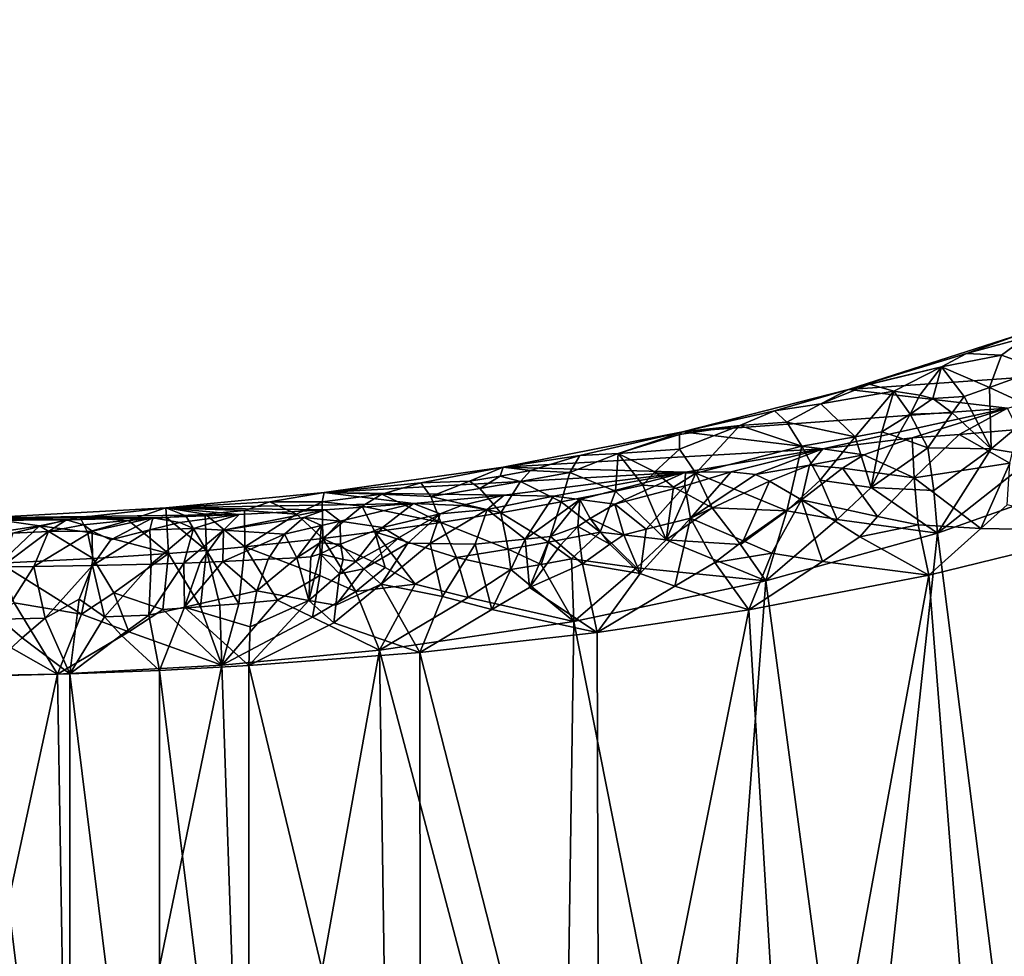
# Model space of a CAD drawing. Extents: x -193 to 193, y -193 to 193.
# Drawn here: x -170 to -168, y -26 to -25 of the extents above; entities that cross this region are included whole.
import ezdxf

# ---------------------------------------------------------------- set-up
doc = ezdxf.new("R2010")
doc.units = 0
doc.header["$MEASUREMENT"] = 0

msp = doc.modelspace()

# ---------------------------------------------------------------- linework, layer by layer
for points in [[(-170.022186, 168.022186), (-170.022186, -168.022186), (-121.550003, -13.333333)], [(-170.022186, 168.022186, -2), (-121.550003, 13.333333, -2), (-170.022186, -168.022186, -2)], [(-121.550003, 13.333333, -2), (-121.550003, -13.333333, -2), (-170.022186, -168.022186, -2)], [(-121.550003, -13.333333), (-170.022186, -168.022186), (-121.550003, -40)], [(-121.550003, -13.333333, -2), (-121.550003, -40, -2), (-170.022186, -168.022186, -2)], [(-167.524994, -25.208181, 20.835024), (-167.772171, -25.14171, 19.642847), (-168.103302, -25.24811, 19.585758)], [(-167.87648, -25.178839, 19.546103), (-168.103302, -25.24811, 19.585758), (-167.772171, -25.14171, 19.642847)], [(-167.763016, -25.148661, 19.520077), (-167.87648, -25.178839, 19.546103), (-167.772171, -25.14171, 19.642847)], [(-167.808975, -25.182095, 19.470613), (-167.87648, -25.178839, 19.546103), (-167.763016, -25.148661, 19.520077)], [(-167.808975, -25.182095, 19.470613), (-167.763016, -25.148661, 19.520077), (-167.734848, -25.209311, 19.401819)], [(-167.87648, -25.178839, 19.546103), (-167.924347, -25.20483, 19.495054), (-168.103302, -25.24811, 19.585758)], [(-167.808975, -25.182095, 19.470613), (-167.924347, -25.20483, 19.495054), (-167.87648, -25.178839, 19.546103)], [(-167.832169, -25.244627, 19.387831), (-167.924347, -25.20483, 19.495054), (-167.808975, -25.182095, 19.470613)], [(-167.832169, -25.244627, 19.387831), (-167.808975, -25.182095, 19.470613), (-167.734848, -25.209311, 19.401819)], [(-168.062805, -25.238266, 19.512337), (-168.103302, -25.24811, 19.585758), (-167.924347, -25.20483, 19.495054)], [(-168.062805, -25.238266, 19.512337), (-167.924347, -25.20483, 19.495054), (-168.015762, -25.251181, 19.435396)], [(-167.96611, -25.259371, 19.403376), (-168.015762, -25.251181, 19.435396), (-167.924347, -25.20483, 19.495054)], [(-167.940887, -25.265594, 19.388374), (-167.96611, -25.259371, 19.403376), (-167.924347, -25.20483, 19.495054)], [(-167.88092, -25.261501, 19.380077), (-167.940887, -25.265594, 19.388374), (-167.924347, -25.20483, 19.495054)], [(-167.832169, -25.244627, 19.387831), (-167.88092, -25.261501, 19.380077), (-167.924347, -25.20483, 19.495054)], [(-167.524994, -25.208181, 20.835024), (-168.103302, -25.24811, 19.585758), (-167.797592, -25.283812, 20.755665)], [(-167.739624, -25.28751, 19.340218), (-167.832169, -25.244627, 19.387831), (-167.734848, -25.209311, 19.401819)], [(-168.062805, -25.238266, 19.512337), (-168.156128, -25.275711, 19.449343), (-168.103302, -25.24811, 19.585758)], [(-168.062805, -25.238266, 19.512337), (-168.015762, -25.251181, 19.435396), (-168.156128, -25.275711, 19.449343)], [(-167.797592, -25.283812, 20.755665), (-168.103302, -25.24811, 19.585758), (-168.421661, -25.329554, 19.508495)], [(-168.24498, -25.289478, 19.472033), (-168.421661, -25.329554, 19.508495), (-168.103302, -25.24811, 19.585758)], [(-168.156128, -25.275711, 19.449343), (-168.24498, -25.289478, 19.472033), (-168.103302, -25.24811, 19.585758)], [(-168.089996, -25.339273, 19.329401), (-168.156128, -25.275711, 19.449343), (-168.015762, -25.251181, 19.435396)], [(-168.038788, -25.329773, 19.334164), (-168.089996, -25.339273, 19.329401), (-168.015762, -25.251181, 19.435396)], [(-167.984543, -25.295612, 19.361925), (-168.038788, -25.329773, 19.334164), (-168.015762, -25.251181, 19.435396)], [(-167.984543, -25.295612, 19.361925), (-168.015762, -25.251181, 19.435396), (-167.96611, -25.259371, 19.403376)], [(-167.940887, -25.265594, 19.388374), (-167.984543, -25.295612, 19.361925), (-167.96611, -25.259371, 19.403376)], [(-167.88092, -25.261501, 19.380077), (-167.90419, -25.292749, 19.353354), (-167.940887, -25.265594, 19.388374)], [(-167.88092, -25.261501, 19.380077), (-167.829193, -25.362381, 19.306093), (-167.90419, -25.292749, 19.353354)], [(-167.832169, -25.244627, 19.387831), (-167.829193, -25.362381, 19.306093), (-167.88092, -25.261501, 19.380077)], [(-167.739624, -25.28751, 19.340218), (-167.829193, -25.362381, 19.306093), (-167.832169, -25.244627, 19.387831)], [(-168.22113, -25.310865, 19.391302), (-168.24498, -25.289478, 19.472033), (-168.156128, -25.275711, 19.449343)], [(-168.089996, -25.339273, 19.329401), (-168.22113, -25.310865, 19.391302), (-168.156128, -25.275711, 19.449343)], [(-167.90419, -25.292749, 19.353354), (-167.984543, -25.295612, 19.361925), (-167.940887, -25.265594, 19.388374)], [(-167.797592, -25.283812, 20.755665), (-168.421661, -25.329554, 19.508495), (-168.151978, -25.362013, 20.623518)], [(-168.24498, -25.289478, 19.472033), (-168.311584, -25.317217, 19.41209), (-168.421661, -25.329554, 19.508495)], [(-168.22113, -25.310865, 19.391302), (-168.311584, -25.317217, 19.41209), (-168.24498, -25.289478, 19.472033)], [(-167.980972, -25.341169, 20.760078), (-167.797592, -25.283812, 20.755665), (-168.151978, -25.362013, 20.623518)], [(-167.984543, -25.295612, 19.361925), (-168.009369, -25.339142, 19.323862), (-168.038788, -25.329773, 19.334164)], [(-167.984543, -25.295612, 19.361925), (-167.950394, -25.360302, 19.307165), (-168.009369, -25.339142, 19.323862)], [(-167.90419, -25.292749, 19.353354), (-167.950394, -25.360302, 19.307165), (-167.984543, -25.295612, 19.361925)], [(-167.890549, -25.334326, 20.825113), (-167.797592, -25.283812, 20.755665), (-167.980972, -25.341169, 20.760078)], [(-167.90419, -25.292749, 19.353354), (-167.829193, -25.362381, 19.306093), (-167.950394, -25.360302, 19.307165)], [(-167.778091, -25.325048, 20.892591), (-167.797592, -25.283812, 20.755665), (-167.890549, -25.334326, 20.825113)], [(-167.739624, -25.28751, 19.340218), (-167.744339, -25.376072, 19.303738), (-167.829193, -25.362381, 19.306093)], [(-168.427765, -25.334473, 19.424244), (-168.311584, -25.317217, 19.41209), (-168.427338, -25.36252, 19.337706)], [(-168.427765, -25.334473, 19.424244), (-168.421661, -25.329554, 19.508495), (-168.311584, -25.317217, 19.41209)], [(-168.396042, -25.409082, 19.267029), (-168.427338, -25.36252, 19.337706), (-168.311584, -25.317217, 19.41209)], [(-168.396042, -25.409082, 19.267029), (-168.311584, -25.317217, 19.41209), (-168.192551, -25.357183, 19.318563)], [(-168.22113, -25.310865, 19.391302), (-168.192551, -25.357183, 19.318563), (-168.311584, -25.317217, 19.41209)], [(-168.089996, -25.339273, 19.329401), (-168.192551, -25.357183, 19.318563), (-168.22113, -25.310865, 19.391302)], [(-168.151978, -25.362013, 20.623518), (-168.421661, -25.329554, 19.508495), (-168.766144, -25.397232, 19.399149)], [(-168.619156, -25.375162, 19.366064), (-168.766144, -25.397232, 19.399149), (-168.421661, -25.329554, 19.508495)], [(-168.54512, -25.371088, 19.346045), (-168.619156, -25.375162, 19.366064), (-168.421661, -25.329554, 19.508495)], [(-168.427765, -25.334473, 19.424244), (-168.54512, -25.371088, 19.346045), (-168.421661, -25.329554, 19.508495)], [(-168.427765, -25.334473, 19.424244), (-168.427338, -25.36252, 19.337706), (-168.54512, -25.371088, 19.346045)], [(-168.038788, -25.329773, 19.334164), (-168.059616, -25.436192, 19.265171), (-168.089996, -25.339273, 19.329401)], [(-168.009369, -25.339142, 19.323862), (-168.059616, -25.436192, 19.265171), (-168.038788, -25.329773, 19.334164)], [(-167.890549, -25.334326, 20.825113), (-167.980972, -25.341169, 20.760078), (-167.976852, -25.417913, 20.883421)], [(-167.792892, -25.389751, 20.954723), (-167.890549, -25.334326, 20.825113), (-167.976852, -25.417913, 20.883421)], [(-167.792892, -25.389751, 20.954723), (-167.778091, -25.325048, 20.892591), (-167.890549, -25.334326, 20.825113)], [(-168.396042, -25.409082, 19.267029), (-168.192551, -25.357183, 19.318563), (-168.221359, -25.481226, 19.229727)], [(-168.157333, -25.422251, 19.265612), (-168.221359, -25.481226, 19.229727), (-168.192551, -25.357183, 19.318563)], [(-168.089996, -25.339273, 19.329401), (-168.157333, -25.422251, 19.265612), (-168.192551, -25.357183, 19.318563)], [(-168.089996, -25.339273, 19.329401), (-168.059616, -25.436192, 19.265171), (-168.157333, -25.422251, 19.265612)], [(-167.980972, -25.341169, 20.760078), (-168.151978, -25.362013, 20.623518), (-168.073502, -25.373629, 20.759159)], [(-167.980972, -25.341169, 20.760078), (-168.073502, -25.373629, 20.759159), (-167.976852, -25.417913, 20.883421)], [(-168.009369, -25.339142, 19.323862), (-167.950394, -25.360302, 19.307165), (-168.059616, -25.436192, 19.265171)], [(-168.151978, -25.362013, 20.623518), (-168.766144, -25.397232, 19.399149), (-168.416, -25.407036, 20.502228)], [(-168.619156, -25.375162, 19.366064), (-168.713638, -25.404083, 19.290504), (-168.766144, -25.397232, 19.399149)], [(-168.63826, -25.407389, 19.272903), (-168.713638, -25.404083, 19.290504), (-168.619156, -25.375162, 19.366064)], [(-168.63826, -25.407389, 19.272903), (-168.619156, -25.375162, 19.366064), (-168.54512, -25.371088, 19.346045)], [(-168.550201, -25.443256, 19.221817), (-168.63826, -25.407389, 19.272903), (-168.54512, -25.371088, 19.346045)], [(-168.498077, -25.43218, 19.237709), (-168.550201, -25.443256, 19.221817), (-168.54512, -25.371088, 19.346045)], [(-168.474716, -25.406511, 19.269535), (-168.54512, -25.371088, 19.346045), (-168.427338, -25.36252, 19.337706)], [(-168.474716, -25.406511, 19.269535), (-168.498077, -25.43218, 19.237709), (-168.54512, -25.371088, 19.346045)], [(-168.396042, -25.409082, 19.267029), (-168.474716, -25.406511, 19.269535), (-168.427338, -25.36252, 19.337706)], [(-168.328522, -25.406458, 20.616976), (-168.151978, -25.362013, 20.623518), (-168.416, -25.407036, 20.502228)], [(-168.281631, -25.41172, 20.673386), (-168.151978, -25.362013, 20.623518), (-168.328522, -25.406458, 20.616976)], [(-168.178024, -25.393608, 20.717545), (-168.151978, -25.362013, 20.623518), (-168.281631, -25.41172, 20.673386)], [(-168.073502, -25.373629, 20.759159), (-168.151978, -25.362013, 20.623518), (-168.178024, -25.393608, 20.717545)], [(-168.073502, -25.373629, 20.759159), (-168.178024, -25.393608, 20.717545), (-168.11438, -25.399042, 20.775894)], [(-168.073502, -25.373629, 20.759159), (-168.11438, -25.399042, 20.775894), (-167.976852, -25.417913, 20.883421)], [(-167.938934, -25.442286, 19.273361), (-168.059616, -25.436192, 19.265171), (-167.950394, -25.360302, 19.307165)], [(-167.938934, -25.442286, 19.273361), (-167.950394, -25.360302, 19.307165), (-167.829193, -25.362381, 19.306093)], [(-167.938934, -25.442286, 19.273361), (-167.829193, -25.362381, 19.306093), (-167.932114, -25.52388, 19.263632)], [(-167.744339, -25.376072, 19.303738), (-167.932114, -25.52388, 19.263632), (-167.829193, -25.362381, 19.306093)], [(-167.744339, -25.376072, 19.303738), (-167.575058, -25.397398, 19.312897), (-167.932114, -25.52388, 19.263632)], [(-168.178024, -25.393608, 20.717545), (-168.281631, -25.41172, 20.673386), (-168.254608, -25.424456, 20.718634)], [(-168.178024, -25.393608, 20.717545), (-168.254608, -25.424456, 20.718634), (-168.193542, -25.460424, 20.802561)], [(-168.11438, -25.399042, 20.775894), (-168.178024, -25.393608, 20.717545), (-168.193542, -25.460424, 20.802561)], [(-167.792892, -25.389751, 20.954723), (-167.976852, -25.417913, 20.883421), (-167.848969, -25.515034, 20.991434)], [(-167.792892, -25.389751, 20.954723), (-167.848969, -25.515034, 20.991434), (-167.798584, -25.469465, 20.996613)], [(-168.416, -25.407036, 20.502228), (-168.766144, -25.397232, 19.399149), (-169.110107, -25.446169, 19.262236)], [(-168.924408, -25.427454, 19.255621), (-169.110107, -25.446169, 19.262236), (-168.766144, -25.397232, 19.399149)], [(-168.416, -25.407036, 20.502228), (-169.110107, -25.446169, 19.262236), (-168.764542, -25.451035, 20.309029)], [(-168.830811, -25.424253, 19.247999), (-168.924408, -25.427454, 19.255621), (-168.766144, -25.397232, 19.399149)], [(-168.772263, -25.41445, 19.26965), (-168.830811, -25.424253, 19.247999), (-168.766144, -25.397232, 19.399149)], [(-168.713638, -25.404083, 19.290504), (-168.772263, -25.41445, 19.26965), (-168.766144, -25.397232, 19.399149)], [(-168.733047, -25.425089, 19.240396), (-168.772263, -25.41445, 19.26965), (-168.713638, -25.404083, 19.290504)], [(-168.669708, -25.45295, 20.442734), (-168.416, -25.407036, 20.502228), (-168.764542, -25.451035, 20.309029)], [(-168.63826, -25.407389, 19.272903), (-168.733047, -25.425089, 19.240396), (-168.713638, -25.404083, 19.290504)], [(-168.63826, -25.407389, 19.272903), (-168.654556, -25.464014, 19.188112), (-168.733047, -25.425089, 19.240396)], [(-168.619019, -25.459789, 20.50845), (-168.416, -25.407036, 20.502228), (-168.669708, -25.45295, 20.442734)], [(-168.550201, -25.443256, 19.221817), (-168.654556, -25.464014, 19.188112), (-168.63826, -25.407389, 19.272903)], [(-168.551926, -25.4687, 20.579372), (-168.416, -25.407036, 20.502228), (-168.619019, -25.459789, 20.50845)], [(-168.417206, -25.432997, 20.611115), (-168.416, -25.407036, 20.502228), (-168.551926, -25.4687, 20.579372)], [(-168.439102, -25.435987, 19.237629), (-168.498077, -25.43218, 19.237709), (-168.474716, -25.406511, 19.269535)], [(-168.396042, -25.409082, 19.267029), (-168.439102, -25.435987, 19.237629), (-168.474716, -25.406511, 19.269535)], [(-168.414261, -25.448362, 19.228661), (-168.439102, -25.435987, 19.237629), (-168.396042, -25.409082, 19.267029)], [(-168.328522, -25.406458, 20.616976), (-168.416, -25.407036, 20.502228), (-168.417206, -25.432997, 20.611115)], [(-168.328522, -25.406458, 20.616976), (-168.417206, -25.432997, 20.611115), (-168.406403, -25.495304, 20.711336)], [(-168.414261, -25.448362, 19.228661), (-168.396042, -25.409082, 19.267029), (-168.365082, -25.4757, 19.214605)], [(-168.281631, -25.41172, 20.673386), (-168.328522, -25.406458, 20.616976), (-168.406403, -25.495304, 20.711336)], [(-168.254608, -25.424456, 20.718634), (-168.281631, -25.41172, 20.673386), (-168.406403, -25.495304, 20.711336)], [(-168.396042, -25.409082, 19.267029), (-168.221359, -25.481226, 19.229727), (-168.365082, -25.4757, 19.214605)], [(-168.11438, -25.399042, 20.775894), (-168.193542, -25.460424, 20.802561), (-168.047516, -25.491865, 20.900795)], [(-168.11438, -25.399042, 20.775894), (-168.047516, -25.491865, 20.900795), (-167.976852, -25.417913, 20.883421)], [(-167.575058, -25.397398, 19.312897), (-167.767456, -26.823387, 19.289455), (-167.932114, -25.52388, 19.263632)], [(-168.924408, -25.427454, 19.255621), (-168.999023, -25.449429, 19.181244), (-169.110107, -25.446169, 19.262236)], [(-168.90535, -25.453499, 19.175892), (-168.999023, -25.449429, 19.181244), (-168.924408, -25.427454, 19.255621)], [(-168.90535, -25.453499, 19.175892), (-168.924408, -25.427454, 19.255621), (-168.830811, -25.424253, 19.247999)], [(-168.90535, -25.453499, 19.175892), (-168.830811, -25.424253, 19.247999), (-168.81076, -25.438494, 19.212177)], [(-168.772263, -25.41445, 19.26965), (-168.81076, -25.438494, 19.212177), (-168.830811, -25.424253, 19.247999)], [(-168.733047, -25.425089, 19.240396), (-168.81076, -25.438494, 19.212177), (-168.772263, -25.41445, 19.26965)], [(-168.733047, -25.425089, 19.240396), (-168.770508, -25.484919, 19.147669), (-168.81076, -25.438494, 19.212177)], [(-168.733047, -25.425089, 19.240396), (-168.654556, -25.464014, 19.188112), (-168.770508, -25.484919, 19.147669)], [(-168.491867, -25.516699, 20.680157), (-168.417206, -25.432997, 20.611115), (-168.551926, -25.4687, 20.579372)], [(-168.498077, -25.43218, 19.237709), (-168.453415, -25.536879, 19.168896), (-168.550201, -25.443256, 19.221817)], [(-168.439102, -25.435987, 19.237629), (-168.453415, -25.536879, 19.168896), (-168.498077, -25.43218, 19.237709)], [(-168.491867, -25.516699, 20.680157), (-168.406403, -25.495304, 20.711336), (-168.417206, -25.432997, 20.611115)], [(-168.254608, -25.424456, 20.718634), (-168.406403, -25.495304, 20.711336), (-168.305389, -25.539038, 20.800482)], [(-168.254608, -25.424456, 20.718634), (-168.305389, -25.539038, 20.800482), (-168.193542, -25.460424, 20.802561)], [(-168.157333, -25.422251, 19.265612), (-168.124527, -25.497625, 19.236998), (-168.221359, -25.481226, 19.229727)], [(-168.157333, -25.422251, 19.265612), (-168.059616, -25.436192, 19.265171), (-168.124527, -25.497625, 19.236998)], [(-167.96933, -25.508255, 20.942598), (-167.976852, -25.417913, 20.883421), (-168.047516, -25.491865, 20.900795)], [(-167.848969, -25.515034, 20.991434), (-167.976852, -25.417913, 20.883421), (-167.96933, -25.508255, 20.942598)], [(-168.938263, -25.467047, 20.197273), (-169.110107, -25.446169, 19.262236), (-169.414291, -25.475382, 19.115919)], [(-169.214264, -25.463999, 19.129543), (-169.414291, -25.475382, 19.115919), (-169.110107, -25.446169, 19.262236)], [(-169.113663, -25.464191, 19.131607), (-169.214264, -25.463999, 19.129543), (-169.110107, -25.446169, 19.262236)], [(-168.999023, -25.449429, 19.181244), (-169.113663, -25.464191, 19.131607), (-169.110107, -25.446169, 19.262236)], [(-168.999023, -25.449429, 19.181244), (-169.037308, -25.472153, 19.121553), (-169.113663, -25.464191, 19.131607)], [(-168.764542, -25.451035, 20.309029), (-169.110107, -25.446169, 19.262236), (-168.938263, -25.467047, 20.197273)], [(-168.999023, -25.449429, 19.181244), (-168.885666, -25.503519, 19.104301), (-169.037308, -25.472153, 19.121553)], [(-168.90535, -25.453499, 19.175892), (-168.885666, -25.503519, 19.104301), (-168.999023, -25.449429, 19.181244)], [(-168.846359, -25.470879, 20.338053), (-168.764542, -25.451035, 20.309029), (-168.938263, -25.467047, 20.197273)], [(-168.90535, -25.453499, 19.175892), (-168.81076, -25.438494, 19.212177), (-168.770508, -25.484919, 19.147669)], [(-168.797226, -25.478928, 20.407347), (-168.764542, -25.451035, 20.309029), (-168.846359, -25.470879, 20.338053)], [(-168.669708, -25.45295, 20.442734), (-168.764542, -25.451035, 20.309029), (-168.797226, -25.478928, 20.407347)], [(-168.579849, -25.522385, 19.151777), (-168.654556, -25.464014, 19.188112), (-168.550201, -25.443256, 19.221817)], [(-168.579849, -25.522385, 19.151777), (-168.550201, -25.443256, 19.221817), (-168.453415, -25.536879, 19.168896)], [(-168.414261, -25.448362, 19.228661), (-168.453415, -25.536879, 19.168896), (-168.439102, -25.435987, 19.237629)], [(-168.414261, -25.448362, 19.228661), (-168.365082, -25.4757, 19.214605), (-168.453415, -25.536879, 19.168896)], [(-168.059616, -25.436192, 19.265171), (-167.932114, -25.52388, 19.263632), (-168.124527, -25.497625, 19.236998)], [(-167.938934, -25.442286, 19.273361), (-167.932114, -25.52388, 19.263632), (-168.059616, -25.436192, 19.265171)], [(-169.214264, -25.463999, 19.129543), (-169.263168, -25.480635, 19.061775), (-169.414291, -25.475382, 19.115919)], [(-168.938263, -25.467047, 20.197273), (-169.414291, -25.475382, 19.115919), (-169.107971, -25.479269, 20.077152)], [(-169.162872, -25.487541, 19.065701), (-169.263168, -25.480635, 19.061775), (-169.214264, -25.463999, 19.129543)], [(-169.162872, -25.487541, 19.065701), (-169.214264, -25.463999, 19.129543), (-169.113663, -25.464191, 19.131607)], [(-169.162872, -25.487541, 19.065701), (-169.113663, -25.464191, 19.131607), (-169.112732, -25.534201, 19.009129)], [(-169.037308, -25.472153, 19.121553), (-169.112732, -25.534201, 19.009129), (-169.113663, -25.464191, 19.131607)], [(-169.079529, -25.501278, 20.225235), (-168.938263, -25.467047, 20.197273), (-169.107971, -25.479269, 20.077152)], [(-168.997849, -25.51298, 20.320261), (-168.938263, -25.467047, 20.197273), (-169.079529, -25.501278, 20.225235)], [(-168.887329, -25.487078, 20.352245), (-168.938263, -25.467047, 20.197273), (-168.997849, -25.51298, 20.320261)], [(-168.846359, -25.470879, 20.338053), (-168.938263, -25.467047, 20.197273), (-168.887329, -25.487078, 20.352245)], [(-168.90535, -25.453499, 19.175892), (-168.770508, -25.484919, 19.147669), (-168.885666, -25.503519, 19.104301)], [(-168.723846, -25.535717, 20.551998), (-168.669708, -25.45295, 20.442734), (-168.797226, -25.478928, 20.407347)], [(-168.67897, -25.541164, 19.119219), (-168.770508, -25.484919, 19.147669), (-168.654556, -25.464014, 19.188112)], [(-168.723846, -25.535717, 20.551998), (-168.619019, -25.459789, 20.50845), (-168.669708, -25.45295, 20.442734)], [(-168.675323, -25.53039, 20.578259), (-168.619019, -25.459789, 20.50845), (-168.723846, -25.535717, 20.551998)], [(-168.579849, -25.522385, 19.151777), (-168.67897, -25.541164, 19.119219), (-168.654556, -25.464014, 19.188112)], [(-168.622726, -25.511127, 20.59137), (-168.619019, -25.459789, 20.50845), (-168.675323, -25.53039, 20.578259)], [(-168.59938, -25.496084, 20.588047), (-168.619019, -25.459789, 20.50845), (-168.622726, -25.511127, 20.59137)], [(-168.59938, -25.496084, 20.588047), (-168.551926, -25.4687, 20.579372), (-168.619019, -25.459789, 20.50845)], [(-168.534485, -25.527159, 20.663801), (-168.551926, -25.4687, 20.579372), (-168.59938, -25.496084, 20.588047)], [(-168.491867, -25.516699, 20.680157), (-168.551926, -25.4687, 20.579372), (-168.534485, -25.527159, 20.663801)], [(-168.25029, -25.562532, 20.838615), (-168.193542, -25.460424, 20.802561), (-168.305389, -25.539038, 20.800482)], [(-168.153107, -25.578735, 20.887272), (-168.193542, -25.460424, 20.802561), (-168.25029, -25.562532, 20.838615)], [(-168.081161, -25.531239, 20.903505), (-168.193542, -25.460424, 20.802561), (-168.153107, -25.578735, 20.887272)], [(-168.047516, -25.491865, 20.900795), (-168.193542, -25.460424, 20.802561), (-168.081161, -25.531239, 20.903505)], [(-167.798584, -25.469465, 20.996613), (-167.848969, -25.515034, 20.991434), (-167.600952, -25.51992, 21.068054)], [(-169.414291, -25.475382, 19.115919), (-169.762756, -25.494444, 18.916479), (-169.273407, -25.488335, 19.954508)], [(-169.578506, -25.493755, 18.939137), (-169.762756, -25.494444, 18.916479), (-169.414291, -25.475382, 19.115919)], [(-169.273407, -25.488335, 19.954508), (-169.762756, -25.494444, 18.916479), (-169.439087, -25.494814, 19.831671)], [(-169.486008, -25.499605, 18.946335), (-169.578506, -25.493755, 18.939137), (-169.414291, -25.475382, 19.115919)], [(-169.412506, -25.494059, 18.985956), (-169.486008, -25.499605, 18.946335), (-169.414291, -25.475382, 19.115919)], [(-169.387299, -25.50351, 19.958166), (-169.273407, -25.488335, 19.954508), (-169.439087, -25.494814, 19.831671)], [(-169.107971, -25.479269, 20.077152), (-169.414291, -25.475382, 19.115919), (-169.273407, -25.488335, 19.954508)], [(-169.375549, -25.491009, 19.005291), (-169.412506, -25.494059, 18.985956), (-169.414291, -25.475382, 19.115919)], [(-169.338211, -25.487749, 19.024441), (-169.375549, -25.491009, 19.005291), (-169.414291, -25.475382, 19.115919)], [(-169.338211, -25.487749, 19.024441), (-169.414291, -25.475382, 19.115919), (-169.263168, -25.480635, 19.061775)], [(-169.361023, -25.515007, 20.0214), (-169.273407, -25.488335, 19.954508), (-169.387299, -25.50351, 19.958166)], [(-169.338211, -25.487749, 19.024441), (-169.336166, -25.557125, 18.902321), (-169.375549, -25.491009, 19.005291)], [(-169.303101, -25.518501, 20.079088), (-169.273407, -25.488335, 19.954508), (-169.361023, -25.515007, 20.0214)], [(-169.338211, -25.487749, 19.024441), (-169.263168, -25.480635, 19.061775), (-169.262192, -25.550299, 18.939184)], [(-169.338211, -25.487749, 19.024441), (-169.262192, -25.550299, 18.939184), (-169.336166, -25.557125, 18.902321)], [(-169.303101, -25.518501, 20.079088), (-169.149292, -25.494019, 20.137508), (-169.107971, -25.479269, 20.077152)], [(-169.303101, -25.518501, 20.079088), (-169.107971, -25.479269, 20.077152), (-169.273407, -25.488335, 19.954508)], [(-169.162872, -25.487541, 19.065701), (-169.262192, -25.550299, 18.939184), (-169.263168, -25.480635, 19.061775)], [(-169.162872, -25.487541, 19.065701), (-169.112732, -25.534201, 19.009129), (-169.262192, -25.550299, 18.939184)], [(-169.079529, -25.501278, 20.225235), (-169.107971, -25.479269, 20.077152), (-169.149292, -25.494019, 20.137508)], [(-169.012848, -25.52166, 19.052605), (-169.112732, -25.534201, 19.009129), (-169.037308, -25.472153, 19.121553)], [(-169.012848, -25.52166, 19.052605), (-169.037308, -25.472153, 19.121553), (-168.885666, -25.503519, 19.104301)], [(-168.966171, -25.532314, 20.377211), (-168.887329, -25.487078, 20.352245), (-168.997849, -25.51298, 20.320261)], [(-168.949219, -25.543386, 20.404697), (-168.887329, -25.487078, 20.352245), (-168.966171, -25.532314, 20.377211)], [(-168.906631, -25.544239, 20.436283), (-168.887329, -25.487078, 20.352245), (-168.949219, -25.543386, 20.404697)], [(-168.906631, -25.544239, 20.436283), (-168.797226, -25.478928, 20.407347), (-168.887329, -25.487078, 20.352245)], [(-168.906631, -25.544239, 20.436283), (-168.820221, -25.545435, 20.497715), (-168.797226, -25.478928, 20.407347)], [(-168.797226, -25.478928, 20.407347), (-168.846359, -25.470879, 20.338053), (-168.887329, -25.487078, 20.352245)], [(-168.756317, -25.554674, 19.092201), (-168.885666, -25.503519, 19.104301), (-168.770508, -25.484919, 19.147669)], [(-168.723846, -25.535717, 20.551998), (-168.797226, -25.478928, 20.407347), (-168.820221, -25.545435, 20.497715)], [(-168.67897, -25.541164, 19.119219), (-168.756317, -25.554674, 19.092201), (-168.770508, -25.484919, 19.147669)], [(-168.310684, -25.54603, 19.193115), (-168.453415, -25.536879, 19.168896), (-168.365082, -25.4757, 19.214605)], [(-168.310684, -25.54603, 19.193115), (-168.365082, -25.4757, 19.214605), (-168.221359, -25.481226, 19.229727)], [(-168.310684, -25.54603, 19.193115), (-168.221359, -25.481226, 19.229727), (-168.261581, -25.615707, 19.194424)], [(-168.124527, -25.497625, 19.236998), (-168.261581, -25.615707, 19.194424), (-168.221359, -25.481226, 19.229727)], [(-169.60495, -25.498703, 19.708706), (-169.762756, -25.494444, 18.916479), (-170.097168, -25.5, 18.689236)], [(-169.60495, -25.498703, 19.708706), (-170.097168, -25.5, 18.689236), (-169.770889, -25.5, 19.585678)], [(-169.708008, -25.524273, 19.776335), (-169.60495, -25.498703, 19.708706), (-169.770889, -25.5, 19.585678)], [(-169.65657, -25.509916, 18.848333), (-169.769653, -25.527119, 18.746004), (-169.762756, -25.494444, 18.916479)], [(-169.578506, -25.493755, 18.939137), (-169.65657, -25.509916, 18.848333), (-169.762756, -25.494444, 18.916479)], [(-169.439087, -25.494814, 19.831671), (-169.762756, -25.494444, 18.916479), (-169.60495, -25.498703, 19.708706)], [(-169.639313, -25.521139, 19.818384), (-169.60495, -25.498703, 19.708706), (-169.708008, -25.524273, 19.776335)], [(-169.564789, -25.522381, 18.858177), (-169.65657, -25.509916, 18.848333), (-169.578506, -25.493755, 18.939137)], [(-169.572281, -25.508034, 19.822361), (-169.60495, -25.498703, 19.708706), (-169.639313, -25.521139, 19.818384)], [(-169.555786, -25.520071, 19.879324), (-169.572281, -25.508034, 19.822361), (-169.639313, -25.521139, 19.818384)], [(-169.572281, -25.508034, 19.822361), (-169.439087, -25.494814, 19.831671), (-169.60495, -25.498703, 19.708706)], [(-169.564789, -25.522381, 18.858177), (-169.578506, -25.493755, 18.939137), (-169.486008, -25.499605, 18.946335)], [(-169.555786, -25.520071, 19.879324), (-169.439087, -25.494814, 19.831671), (-169.572281, -25.508034, 19.822361)], [(-169.564789, -25.522381, 18.858177), (-169.486008, -25.499605, 18.946335), (-169.409149, -25.563143, 18.864462)], [(-169.51976, -25.536779, 19.948799), (-169.439087, -25.494814, 19.831671), (-169.555786, -25.520071, 19.879324)], [(-169.444473, -25.517618, 19.960533), (-169.439087, -25.494814, 19.831671), (-169.51976, -25.536779, 19.948799)], [(-169.412506, -25.494059, 18.985956), (-169.409149, -25.563143, 18.864462), (-169.486008, -25.499605, 18.946335)], [(-169.387299, -25.50351, 19.958166), (-169.439087, -25.494814, 19.831671), (-169.444473, -25.517618, 19.960533)], [(-169.361023, -25.515007, 20.0214), (-169.387299, -25.50351, 19.958166), (-169.444473, -25.517618, 19.960533)], [(-169.375549, -25.491009, 19.005291), (-169.336166, -25.557125, 18.902321), (-169.412506, -25.494059, 18.985956)], [(-169.412506, -25.494059, 18.985956), (-169.336166, -25.557125, 18.902321), (-169.409149, -25.563143, 18.864462)], [(-169.303101, -25.518501, 20.079088), (-169.186462, -25.526339, 20.193554), (-169.149292, -25.494019, 20.137508)], [(-169.115189, -25.509148, 20.215141), (-169.149292, -25.494019, 20.137508), (-169.186462, -25.526339, 20.193554)], [(-169.079529, -25.501278, 20.225235), (-169.149292, -25.494019, 20.137508), (-169.115189, -25.509148, 20.215141)], [(-169.118423, -25.542711, 20.276566), (-169.079529, -25.501278, 20.225235), (-169.115189, -25.509148, 20.215141)], [(-169.078308, -25.545406, 20.311401), (-169.079529, -25.501278, 20.225235), (-169.118423, -25.542711, 20.276566)], [(-169.078308, -25.545406, 20.311401), (-168.997849, -25.51298, 20.320261), (-169.079529, -25.501278, 20.225235)], [(-168.856094, -25.570683, 19.055208), (-169.012848, -25.52166, 19.052605), (-168.885666, -25.503519, 19.104301)], [(-168.856094, -25.570683, 19.055208), (-168.885666, -25.503519, 19.104301), (-168.756317, -25.554674, 19.092201)], [(-168.59938, -25.496084, 20.588047), (-168.622726, -25.511127, 20.59137), (-168.561325, -25.545345, 20.662815)], [(-168.534485, -25.527159, 20.663801), (-168.59938, -25.496084, 20.588047), (-168.561325, -25.545345, 20.662815)], [(-168.436279, -25.626175, 20.769909), (-168.406403, -25.495304, 20.711336), (-168.503021, -25.601822, 20.728037)], [(-168.491867, -25.516699, 20.680157), (-168.503021, -25.601822, 20.728037), (-168.406403, -25.495304, 20.711336)], [(-168.359619, -25.580578, 20.792826), (-168.406403, -25.495304, 20.711336), (-168.436279, -25.626175, 20.769909)], [(-168.305389, -25.539038, 20.800482), (-168.406403, -25.495304, 20.711336), (-168.359619, -25.580578, 20.792826)], [(-168.124527, -25.497625, 19.236998), (-167.932114, -25.52388, 19.263632), (-168.261581, -25.615707, 19.194424)], [(-167.96933, -25.508255, 20.942598), (-168.047516, -25.491865, 20.900795), (-168.081161, -25.531239, 20.903505)], [(-167.96933, -25.508255, 20.942598), (-168.081161, -25.531239, 20.903505), (-167.948807, -25.604681, 20.967272)], [(-167.848969, -25.515034, 20.991434), (-167.96933, -25.508255, 20.942598), (-167.948807, -25.604681, 20.967272)], [(-169.732178, -25.581757, 18.67802), (-169.769653, -25.527119, 18.746004), (-169.65657, -25.509916, 18.848333)], [(-169.732178, -25.581757, 18.67802), (-169.65657, -25.509916, 18.848333), (-169.553604, -25.573038, 18.784986)], [(-169.729843, -25.588524, 19.875706), (-169.639313, -25.521139, 19.818384), (-169.708008, -25.524273, 19.776335)], [(-169.729843, -25.588524, 19.875706), (-169.667252, -25.58811, 19.920414), (-169.639313, -25.521139, 19.818384)], [(-169.555786, -25.520071, 19.879324), (-169.639313, -25.521139, 19.818384), (-169.667252, -25.58811, 19.920414)], [(-169.554626, -25.586435, 20.000858), (-169.555786, -25.520071, 19.879324), (-169.667252, -25.58811, 19.920414)], [(-169.564789, -25.522381, 18.858177), (-169.553604, -25.573038, 18.784986), (-169.65657, -25.509916, 18.848333)], [(-169.564789, -25.522381, 18.858177), (-169.409149, -25.563143, 18.864462), (-169.553604, -25.573038, 18.784986)], [(-169.554626, -25.586435, 20.000858), (-169.51976, -25.536779, 19.948799), (-169.555786, -25.520071, 19.879324)], [(-169.554626, -25.586435, 20.000858), (-169.444473, -25.517618, 19.960533), (-169.51976, -25.536779, 19.948799)], [(-169.554626, -25.586435, 20.000858), (-169.442062, -25.583563, 20.081255), (-169.444473, -25.517618, 19.960533)], [(-169.361023, -25.515007, 20.0214), (-169.444473, -25.517618, 19.960533), (-169.442062, -25.583563, 20.081255)], [(-169.379562, -25.58145, 20.125891), (-169.361023, -25.515007, 20.0214), (-169.442062, -25.583563, 20.081255)], [(-169.379562, -25.58145, 20.125891), (-169.303101, -25.518501, 20.079088), (-169.361023, -25.515007, 20.0214)], [(-169.348312, -25.580256, 20.148199), (-169.303101, -25.518501, 20.079088), (-169.379562, -25.58145, 20.125891)], [(-169.304596, -25.578426, 20.17942), (-169.303101, -25.518501, 20.079088), (-169.348312, -25.580256, 20.148199)], [(-169.304596, -25.578426, 20.17942), (-169.186462, -25.526339, 20.193554), (-169.303101, -25.518501, 20.079088)], [(-169.304596, -25.578426, 20.17942), (-169.217209, -25.574228, 20.241819), (-169.186462, -25.526339, 20.193554)], [(-169.16275, -25.571291, 20.280205), (-169.186462, -25.526339, 20.193554), (-169.217209, -25.574228, 20.241819)], [(-169.16275, -25.571291, 20.280205), (-169.115189, -25.509148, 20.215141), (-169.186462, -25.526339, 20.193554)], [(-169.118423, -25.542711, 20.276566), (-169.115189, -25.509148, 20.215141), (-169.16275, -25.571291, 20.280205)], [(-169.012848, -25.52166, 19.052605), (-168.992905, -25.590055, 19.000517), (-169.112732, -25.534201, 19.009129)], [(-169.049438, -25.578466, 20.371666), (-168.997849, -25.51298, 20.320261), (-169.078308, -25.545406, 20.311401)], [(-168.966171, -25.532314, 20.377211), (-168.997849, -25.51298, 20.320261), (-169.049438, -25.578466, 20.371666)], [(-169.012848, -25.52166, 19.052605), (-168.935349, -25.621824, 19.003078), (-168.992905, -25.590055, 19.000517)], [(-168.856094, -25.570683, 19.055208), (-168.935349, -25.621824, 19.003078), (-169.012848, -25.52166, 19.052605)], [(-168.579849, -25.522385, 19.151777), (-168.635132, -25.573465, 19.112825), (-168.67897, -25.541164, 19.119219)], [(-168.622726, -25.511127, 20.59137), (-168.675323, -25.53039, 20.578259), (-168.656158, -25.547049, 20.606371)], [(-168.622726, -25.511127, 20.59137), (-168.656158, -25.547049, 20.606371), (-168.613953, -25.583269, 20.657679)], [(-168.579849, -25.522385, 19.151777), (-168.51004, -25.590458, 19.137657), (-168.635132, -25.573465, 19.112825)], [(-168.561325, -25.545345, 20.662815), (-168.622726, -25.511127, 20.59137), (-168.613953, -25.583269, 20.657679)], [(-168.579849, -25.522385, 19.151777), (-168.453415, -25.536879, 19.168896), (-168.51004, -25.590458, 19.137657)], [(-168.534485, -25.527159, 20.663801), (-168.561325, -25.545345, 20.662815), (-168.503021, -25.601822, 20.728037)], [(-168.491867, -25.516699, 20.680157), (-168.534485, -25.527159, 20.663801), (-168.503021, -25.601822, 20.728037)], [(-167.932114, -25.52388, 19.263632), (-168.084564, -26.937958, 19.234419), (-168.261581, -25.615707, 19.194424)], [(-167.932114, -25.52388, 19.263632), (-167.767456, -26.823387, 19.289455), (-168.084564, -26.937958, 19.234419)], [(-167.848969, -25.515034, 20.991434), (-167.948807, -25.604681, 20.967272), (-167.600952, -25.51992, 21.068054)], [(-167.600952, -25.51992, 21.068054), (-167.948807, -25.604681, 20.967272), (-167.842209, -26.951359, 21.001213)], [(-167.600952, -25.51992, 21.068054), (-167.842209, -26.951359, 21.001213), (-167.474991, -26.84083, 21.097786)], [(-169.1185, -25.605318, 18.946138), (-169.262192, -25.550299, 18.939184), (-169.112732, -25.534201, 19.009129)], [(-169.118423, -25.542711, 20.276566), (-169.16275, -25.571291, 20.280205), (-169.135391, -25.5697, 20.299078)], [(-169.118423, -25.542711, 20.276566), (-169.135391, -25.5697, 20.299078), (-169.11795, -25.563671, 20.30514)], [(-169.1185, -25.605318, 18.946138), (-169.112732, -25.534201, 19.009129), (-169.048904, -25.636356, 18.955791)], [(-169.078308, -25.545406, 20.311401), (-169.118423, -25.542711, 20.276566), (-169.11795, -25.563671, 20.30514)], [(-169.078308, -25.545406, 20.311401), (-169.11795, -25.563671, 20.30514), (-169.073746, -25.574862, 20.350416)], [(-168.992905, -25.590055, 19.000517), (-169.048904, -25.636356, 18.955791), (-169.112732, -25.534201, 19.009129)], [(-169.049438, -25.578466, 20.371666), (-169.078308, -25.545406, 20.311401), (-169.073746, -25.574862, 20.350416)], [(-168.966171, -25.532314, 20.377211), (-169.049438, -25.578466, 20.371666), (-169.03389, -25.592424, 20.395487)], [(-168.949219, -25.543386, 20.404697), (-168.966171, -25.532314, 20.377211), (-169.03389, -25.592424, 20.395487)], [(-168.949219, -25.543386, 20.404697), (-169.03389, -25.592424, 20.395487), (-169.000259, -25.621906, 20.440235)], [(-168.906631, -25.544239, 20.436283), (-168.949219, -25.543386, 20.404697), (-169.000259, -25.621906, 20.440235)], [(-168.906631, -25.544239, 20.436283), (-169.000259, -25.621906, 20.440235), (-168.882675, -25.645575, 20.528749)], [(-168.906631, -25.544239, 20.436283), (-168.882675, -25.645575, 20.528749), (-168.820221, -25.545435, 20.497715)], [(-168.787735, -25.670631, 20.594433), (-168.820221, -25.545435, 20.497715), (-168.882675, -25.645575, 20.528749)], [(-168.723846, -25.535717, 20.551998), (-168.820221, -25.545435, 20.497715), (-168.787735, -25.670631, 20.594433)], [(-168.723846, -25.535717, 20.551998), (-168.787735, -25.670631, 20.594433), (-168.715805, -25.628471, 20.621504)], [(-168.693375, -25.583994, 19.093231), (-168.756317, -25.554674, 19.092201), (-168.67897, -25.541164, 19.119219)], [(-168.675323, -25.53039, 20.578259), (-168.723846, -25.535717, 20.551998), (-168.715805, -25.628471, 20.621504)], [(-168.656158, -25.547049, 20.606371), (-168.675323, -25.53039, 20.578259), (-168.715805, -25.628471, 20.621504)], [(-168.635132, -25.573465, 19.112825), (-168.693375, -25.583994, 19.093231), (-168.67897, -25.541164, 19.119219)], [(-168.561325, -25.545345, 20.662815), (-168.613953, -25.583269, 20.657679), (-168.503021, -25.601822, 20.728037)], [(-168.453415, -25.536879, 19.168896), (-168.261581, -25.615707, 19.194424), (-168.51004, -25.590458, 19.137657)], [(-168.310684, -25.54603, 19.193115), (-168.261581, -25.615707, 19.194424), (-168.453415, -25.536879, 19.168896)], [(-168.25029, -25.562532, 20.838615), (-168.305389, -25.539038, 20.800482), (-168.359619, -25.580578, 20.792826)], [(-168.081161, -25.531239, 20.903505), (-168.153107, -25.578735, 20.887272), (-167.948807, -25.604681, 20.967272)], [(-169.514191, -25.638893, 18.746981), (-169.553604, -25.573038, 18.784986), (-169.409149, -25.563143, 18.864462)], [(-169.514191, -25.638893, 18.746981), (-169.409149, -25.563143, 18.864462), (-169.419937, -25.670853, 18.777494)], [(-169.347198, -25.665588, 18.815437), (-169.419937, -25.670853, 18.777494), (-169.409149, -25.563143, 18.864462)], [(-169.347198, -25.665588, 18.815437), (-169.409149, -25.563143, 18.864462), (-169.336166, -25.557125, 18.902321)], [(-169.310638, -25.662678, 18.833942), (-169.347198, -25.665588, 18.815437), (-169.336166, -25.557125, 18.902321)], [(-169.273697, -25.65955, 18.852264), (-169.336166, -25.557125, 18.902321), (-169.262192, -25.550299, 18.939184)], [(-169.273697, -25.65955, 18.852264), (-169.310638, -25.662678, 18.833942), (-169.336166, -25.557125, 18.902321)], [(-169.273697, -25.65955, 18.852264), (-169.262192, -25.550299, 18.939184), (-169.199417, -25.652689, 18.887966)], [(-169.1185, -25.605318, 18.946138), (-169.199417, -25.652689, 18.887966), (-169.262192, -25.550299, 18.939184)], [(-169.11795, -25.563671, 20.30514), (-169.135391, -25.5697, 20.299078), (-169.139206, -25.653339, 20.362934)], [(-169.080429, -25.602314, 20.370823), (-169.11795, -25.563671, 20.30514), (-169.139206, -25.653339, 20.362934)], [(-169.073746, -25.574862, 20.350416), (-169.11795, -25.563671, 20.30514), (-169.080429, -25.602314, 20.370823)], [(-168.856094, -25.570683, 19.055208), (-168.756317, -25.554674, 19.092201), (-168.751495, -25.593929, 19.072876)], [(-168.693375, -25.583994, 19.093231), (-168.751495, -25.593929, 19.072876), (-168.756317, -25.554674, 19.092201)], [(-168.656158, -25.547049, 20.606371), (-168.715805, -25.628471, 20.621504), (-168.613953, -25.583269, 20.657679)], [(-168.25029, -25.562532, 20.838615), (-168.359619, -25.580578, 20.792826), (-168.294235, -25.671217, 20.839512)], [(-168.153107, -25.578735, 20.887272), (-168.25029, -25.562532, 20.838615), (-168.294235, -25.671217, 20.839512)], [(-169.732178, -25.581757, 18.67802), (-169.553604, -25.573038, 18.784986), (-169.575806, -25.679844, 18.690962)], [(-169.732178, -25.581757, 18.67802), (-169.575806, -25.679844, 18.690962), (-169.705154, -25.657818, 18.628162)], [(-169.514191, -25.638893, 18.746981), (-169.575806, -25.679844, 18.690962), (-169.553604, -25.573038, 18.784986)], [(-169.554626, -25.586435, 20.000858), (-169.53215, -25.684816, 20.094646), (-169.442062, -25.583563, 20.081255)], [(-169.446793, -25.681868, 20.154682), (-169.442062, -25.583563, 20.081255), (-169.53215, -25.684816, 20.094646)], [(-169.379562, -25.58145, 20.125891), (-169.442062, -25.583563, 20.081255), (-169.446793, -25.681868, 20.154682)], [(-169.379562, -25.58145, 20.125891), (-169.446793, -25.681868, 20.154682), (-169.377899, -25.666286, 20.196756)], [(-169.348312, -25.580256, 20.148199), (-169.379562, -25.58145, 20.125891), (-169.377899, -25.666286, 20.196756)], [(-169.304596, -25.578426, 20.17942), (-169.348312, -25.580256, 20.148199), (-169.377899, -25.666286, 20.196756)], [(-169.304596, -25.578426, 20.17942), (-169.377899, -25.666286, 20.196756), (-169.239594, -25.634726, 20.279322)], [(-169.304596, -25.578426, 20.17942), (-169.239594, -25.634726, 20.279322), (-169.217209, -25.574228, 20.241819)], [(-169.16275, -25.571291, 20.280205), (-169.217209, -25.574228, 20.241819), (-169.239594, -25.634726, 20.279322)], [(-169.16275, -25.571291, 20.280205), (-169.239594, -25.634726, 20.279322), (-169.139206, -25.653339, 20.362934)], [(-169.135391, -25.5697, 20.299078), (-169.16275, -25.571291, 20.280205), (-169.139206, -25.653339, 20.362934)], [(-169.049438, -25.578466, 20.371666), (-169.073746, -25.574862, 20.350416), (-169.080429, -25.602314, 20.370823)], [(-169.03389, -25.592424, 20.395487), (-169.049438, -25.578466, 20.371666), (-169.080429, -25.602314, 20.370823)], [(-168.856094, -25.570683, 19.055208), (-168.833435, -25.647648, 19.028244), (-168.935349, -25.621824, 19.003078)], [(-168.856094, -25.570683, 19.055208), (-168.751495, -25.593929, 19.072876), (-168.833435, -25.647648, 19.028244)], [(-168.693375, -25.583994, 19.093231), (-168.630737, -25.693592, 19.088539), (-168.751495, -25.593929, 19.072876)], [(-168.613953, -25.583269, 20.657679), (-168.715805, -25.628471, 20.621504), (-168.585709, -25.714914, 20.708214)], [(-168.635132, -25.573465, 19.112825), (-168.630737, -25.693592, 19.088539), (-168.693375, -25.583994, 19.093231)], [(-168.51004, -25.590458, 19.137657), (-168.630737, -25.693592, 19.088539), (-168.635132, -25.573465, 19.112825)], [(-168.503021, -25.601822, 20.728037), (-168.613953, -25.583269, 20.657679), (-168.585709, -25.714914, 20.708214)], [(-168.359619, -25.580578, 20.792826), (-168.436279, -25.626175, 20.769909), (-168.294235, -25.671217, 20.839512)], [(-168.153107, -25.578735, 20.887272), (-168.294235, -25.671217, 20.839512), (-167.948807, -25.604681, 20.967272)], [(-169.646027, -25.687687, 20.014549), (-169.667252, -25.58811, 19.920414), (-169.731461, -25.689047, 19.954449)], [(-169.729843, -25.588524, 19.875706), (-169.731461, -25.689047, 19.954449), (-169.667252, -25.58811, 19.920414)], [(-169.554626, -25.586435, 20.000858), (-169.667252, -25.58811, 19.920414), (-169.646027, -25.687687, 20.014549)], [(-169.554626, -25.586435, 20.000858), (-169.646027, -25.687687, 20.014549), (-169.580383, -25.650866, 20.040571)], [(-169.554626, -25.586435, 20.000858), (-169.580383, -25.650866, 20.040571), (-169.53215, -25.684816, 20.094646)], [(-169.080429, -25.602314, 20.370823), (-169.139206, -25.653339, 20.362934), (-169.087585, -25.662313, 20.402924)], [(-169.03389, -25.592424, 20.395487), (-169.087585, -25.662313, 20.402924), (-169.000259, -25.621906, 20.440235)], [(-169.03389, -25.592424, 20.395487), (-169.080429, -25.602314, 20.370823), (-169.087585, -25.662313, 20.402924)], [(-168.935349, -25.621824, 19.003078), (-169.048904, -25.636356, 18.955791), (-168.992905, -25.590055, 19.000517)], [(-168.751495, -25.593929, 19.072876), (-168.630737, -25.693592, 19.088539), (-168.833435, -25.647648, 19.028244)], [(-168.51004, -25.590458, 19.137657), (-168.261581, -25.615707, 19.194424), (-168.630737, -25.693592, 19.088539)], [(-168.436279, -25.626175, 20.769909), (-168.503021, -25.601822, 20.728037), (-168.585709, -25.714914, 20.708214)], [(-169.1185, -25.605318, 18.946138), (-169.13269, -25.685587, 18.904266), (-169.199417, -25.652689, 18.887966)], [(-169.1185, -25.605318, 18.946138), (-169.048904, -25.636356, 18.955791), (-169.13269, -25.685587, 18.904266)], [(-169.000259, -25.621906, 20.440235), (-169.091293, -25.696054, 20.412907), (-168.926224, -25.753046, 20.524815)], [(-169.000259, -25.621906, 20.440235), (-169.087585, -25.662313, 20.402924), (-169.091293, -25.696054, 20.412907)], [(-168.935349, -25.621824, 19.003078), (-169.003738, -25.748806, 18.949574), (-169.048904, -25.636356, 18.955791)], [(-168.833435, -25.647648, 19.028244), (-169.003738, -25.748806, 18.949574), (-168.935349, -25.621824, 19.003078)], [(-168.882675, -25.645575, 20.528749), (-169.000259, -25.621906, 20.440235), (-168.926224, -25.753046, 20.524815)], [(-168.261581, -25.615707, 19.194424), (-168.367798, -27.019672, 19.167194), (-168.630737, -25.693592, 19.088539)], [(-168.261581, -25.615707, 19.194424), (-168.084564, -26.937958, 19.234419), (-168.367798, -27.019672, 19.167194)], [(-167.948807, -25.604681, 20.967272), (-168.294235, -25.671217, 20.839512), (-168.211899, -27.038046, 20.872713)], [(-167.948807, -25.604681, 20.967272), (-168.211899, -27.038046, 20.872713), (-167.842209, -26.951359, 21.001213)], [(-169.514191, -25.638893, 18.746981), (-169.484818, -25.713633, 18.727844), (-169.575806, -25.679844, 18.690962)], [(-169.514191, -25.638893, 18.746981), (-169.419937, -25.670853, 18.777494), (-169.484818, -25.713633, 18.727844)], [(-169.377899, -25.666286, 20.196756), (-169.252258, -25.704088, 20.303741), (-169.239594, -25.634726, 20.279322)], [(-169.139206, -25.653339, 20.362934), (-169.239594, -25.634726, 20.279322), (-169.252258, -25.704088, 20.303741)], [(-169.048904, -25.636356, 18.955791), (-169.003738, -25.748806, 18.949574), (-169.13269, -25.685587, 18.904266)], [(-168.715805, -25.628471, 20.621504), (-168.787735, -25.670631, 20.594433), (-168.585709, -25.714914, 20.708214)], [(-168.436279, -25.626175, 20.769909), (-168.585709, -25.714914, 20.708214), (-168.294235, -25.671217, 20.839512)], [(-169.705154, -25.657818, 18.628162), (-169.621841, -25.794958, 18.63859), (-169.784866, -25.702574, 18.556393)], [(-169.575806, -25.679844, 18.690962), (-169.621841, -25.794958, 18.63859), (-169.705154, -25.657818, 18.628162)], [(-169.580383, -25.650866, 20.040571), (-169.646027, -25.687687, 20.014549), (-169.598328, -25.794504, 20.072744)], [(-169.53215, -25.684816, 20.094646), (-169.580383, -25.650866, 20.040571), (-169.598328, -25.794504, 20.072744)], [(-169.273697, -25.65955, 18.852264), (-169.306808, -25.777941, 18.810503), (-169.310638, -25.662678, 18.833942)], [(-169.13269, -25.685587, 18.904266), (-169.306808, -25.777941, 18.810503), (-169.199417, -25.652689, 18.887966)], [(-169.273697, -25.65955, 18.852264), (-169.199417, -25.652689, 18.887966), (-169.306808, -25.777941, 18.810503)], [(-169.139206, -25.653339, 20.362934), (-169.252258, -25.704088, 20.303741), (-169.25441, -25.778025, 20.313564)], [(-169.091293, -25.696054, 20.412907), (-169.139206, -25.653339, 20.362934), (-169.25441, -25.778025, 20.313564)], [(-169.087585, -25.662313, 20.402924), (-169.139206, -25.653339, 20.362934), (-169.091293, -25.696054, 20.412907)], [(-168.833435, -25.647648, 19.028244), (-168.630737, -25.693592, 19.088539), (-169.003738, -25.748806, 18.949574)], [(-168.787735, -25.670631, 20.594433), (-168.882675, -25.645575, 20.528749), (-168.926224, -25.753046, 20.524815)], [(-169.419937, -25.670853, 18.777494), (-169.306808, -25.777941, 18.810503), (-169.484818, -25.713633, 18.727844)], [(-169.377899, -25.666286, 20.196756), (-169.446793, -25.681868, 20.154682), (-169.426239, -25.787636, 20.193249)], [(-169.377899, -25.666286, 20.196756), (-169.426239, -25.787636, 20.193249), (-169.25441, -25.778025, 20.313564)], [(-169.347198, -25.665588, 18.815437), (-169.306808, -25.777941, 18.810503), (-169.419937, -25.670853, 18.777494)], [(-169.377899, -25.666286, 20.196756), (-169.25441, -25.778025, 20.313564), (-169.252258, -25.704088, 20.303741)], [(-169.310638, -25.662678, 18.833942), (-169.306808, -25.777941, 18.810503), (-169.347198, -25.665588, 18.815437)], [(-168.787735, -25.670631, 20.594433), (-168.926224, -25.753046, 20.524815), (-168.585709, -25.714914, 20.708214)], [(-168.294235, -25.671217, 20.839512), (-168.585709, -25.714914, 20.708214), (-168.581696, -27.103228, 20.710152)], [(-168.294235, -25.671217, 20.839512), (-168.581696, -27.103228, 20.710152), (-168.211899, -27.038046, 20.872713)], [(-169.690094, -25.725008, 19.997749), (-169.731461, -25.689047, 19.954449), (-169.770599, -25.798626, 19.952116)], [(-169.646027, -25.687687, 20.014549), (-169.731461, -25.689047, 19.954449), (-169.690094, -25.725008, 19.997749)], [(-169.646027, -25.687687, 20.014549), (-169.690094, -25.725008, 19.997749), (-169.598328, -25.794504, 20.072744)], [(-169.484818, -25.713633, 18.727844), (-169.621841, -25.794958, 18.63859), (-169.575806, -25.679844, 18.690962)], [(-169.49971, -25.719765, 20.131304), (-169.53215, -25.684816, 20.094646), (-169.598328, -25.794504, 20.072744)], [(-169.446793, -25.681868, 20.154682), (-169.53215, -25.684816, 20.094646), (-169.49971, -25.719765, 20.131304)], [(-169.446793, -25.681868, 20.154682), (-169.49971, -25.719765, 20.131304), (-169.426239, -25.787636, 20.193249)], [(-169.13269, -25.685587, 18.904266), (-169.003738, -25.748806, 18.949574), (-169.306808, -25.777941, 18.810503)], [(-169.091293, -25.696054, 20.412907), (-169.25441, -25.778025, 20.313564), (-168.926224, -25.753046, 20.524815)], [(-168.630737, -25.693592, 19.088539), (-168.651031, -27.083845, 19.081953), (-169.003738, -25.748806, 18.949574)], [(-168.367798, -27.019672, 19.167194), (-168.651031, -27.083845, 19.081953), (-168.630737, -25.693592, 19.088539)], [(-169.784866, -25.702574, 18.556393), (-169.621841, -25.794958, 18.63859), (-169.925858, -25.799999, 18.442963)], [(-169.484818, -25.713633, 18.727844), (-169.306808, -25.777941, 18.810503), (-169.621841, -25.794958, 18.63859)], [(-168.585709, -25.714914, 20.708214), (-168.926224, -25.753046, 20.524815), (-168.581696, -27.103228, 20.710152)], [(-169.690094, -25.725008, 19.997749), (-169.770599, -25.798626, 19.952116), (-169.598328, -25.794504, 20.072744)], [(-169.49971, -25.719765, 20.131304), (-169.598328, -25.794504, 20.072744), (-169.426239, -25.787636, 20.193249)], [(-169.003738, -25.748806, 18.949574), (-169.258881, -27.170872, 18.834122), (-169.306808, -25.777941, 18.810503)], [(-169.003738, -25.748806, 18.949574), (-168.983337, -27.139412, 18.958044), (-169.258881, -27.170872, 18.834122)], [(-168.926224, -25.753046, 20.524815), (-169.25441, -25.778025, 20.313564), (-168.924942, -27.146835, 20.525511)], [(-168.651031, -27.083845, 19.081953), (-168.983337, -27.139412, 18.958044), (-169.003738, -25.748806, 18.949574)], [(-168.581696, -27.103228, 20.710152), (-168.926224, -25.753046, 20.524815), (-168.924942, -27.146835, 20.525511)], [(-169.306808, -25.777941, 18.810503), (-169.599091, -27.193398, 18.651989), (-169.621841, -25.794958, 18.63859)], [(-169.306808, -25.777941, 18.810503), (-169.258881, -27.170872, 18.834122), (-169.599091, -27.193398, 18.651989)], [(-169.426147, -27.186047, 20.193308), (-169.426239, -25.787636, 20.193249), (-169.598328, -25.794504, 20.072744)], [(-169.25441, -27.175205, 20.313564), (-169.25441, -25.778025, 20.313564), (-169.426239, -25.787636, 20.193249)], [(-169.25441, -27.175205, 20.313564), (-169.426239, -25.787636, 20.193249), (-169.426147, -27.186047, 20.193308)], [(-168.924942, -27.146835, 20.525511), (-169.25441, -25.778025, 20.313564), (-169.25441, -27.175205, 20.313564)], [(-169.621841, -25.794958, 18.63859), (-169.599091, -27.193398, 18.651989), (-169.925858, -27.200001, 18.442963)], [(-169.621841, -25.794958, 18.63859), (-169.925858, -27.200001, 18.442963), (-169.925858, -25.799999, 18.442963)], [(-169.598236, -27.193798, 20.072813), (-169.598328, -25.794504, 20.072744), (-169.770599, -25.798626, 19.952116)], [(-169.598236, -27.193798, 20.072813), (-169.770599, -25.798626, 19.952116), (-169.770538, -27.198448, 19.952158)], [(-169.426147, -27.186047, 20.193308), (-169.598328, -25.794504, 20.072744), (-169.598236, -27.193798, 20.072813)]]:
    msp.add_3dface(points)

doc.saveas('drawing.dxf')
